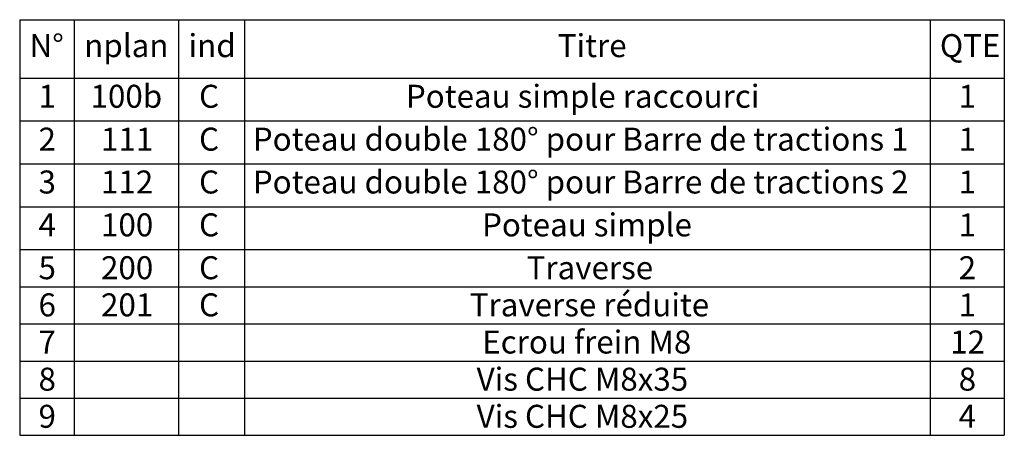
# Model space of a CAD drawing. Units: millimetres. Extents: x 8 to 416, y 5 to 285.
# Drawn here: x 253 to 402, y 217 to 280 of the extents above; entities that cross this region are included whole.
import ezdxf

# ---------------------------------------------------------------- set-up
doc = ezdxf.new("R2010")
doc.units = ezdxf.units.MM
doc.layers.add('GRIS', color=250, linetype='Continuous')
doc.styles.add('SLDTEXTSTYLE2', font='TXT', dxfattribs={"width": 0.75})

# ---------------------------------------------------------------- blocks, each defined once
blk = doc.blocks.new('SW_TABLEANNOTATION_0')
at = {"layer": 'GRIS', "color": 0}
for p, q in [((0, 0), (0, -8.8983637335)), ((0, 0), (8.318055395, 0)), ((8.318055395, 0), (8.318055395, -8.8983637335)), ((8.318055395, 0), (24.2000002824, 0)), ((24.2000002824, 0), (24.2000002824, -8.8983637335)), ((24.2000002824, 0), (34.2000004984, 0)), ((34.2000004984, 0), (34.2000004984, -8.8983637335)), ((34.2000004984, 0), (138.5867674322, 0)), ((138.5867674322, 0), (138.5867674322, -8.8983637335)), ((138.5867674322, 0), (149.8895454378, 0)), ((149.8895454378, 0), (149.8895454378, -8.8983637335)), ((0, -8.8983637335), (8.318055395, -8.8983637335)), ((0, -8.8983637335), (0, -15.424058264)), ((8.318055395, -8.8983637335), (24.2000002824, -8.8983637335)), ((8.318055395, -8.8983637335), (8.318055395, -15.424058264)), ((24.2000002824, -8.8983637335), (34.2000004984, -8.8983637335)), ((24.2000002824, -8.8983637335), (24.2000002824, -15.424058264)), ((34.2000004984, -8.8983637335), (138.5867674322, -8.8983637335)), ((34.2000004984, -8.8983637335), (34.2000004984, -15.424058264)), ((138.5867674322, -8.8983637335), (149.8895454378, -8.8983637335)), ((138.5867674322, -8.8983637335), (138.5867674322, -15.424058264)), ((149.8895454378, -8.8983637335), (149.8895454378, -15.424058264)), ((0, -15.424058264), (0, -21.9497527944)), ((0, -15.424058264), (8.318055395, -15.424058264)), ((8.318055395, -15.424058264), (8.318055395, -21.9497527944)), ((8.318055395, -15.424058264), (24.2000002824, -15.424058264)), ((24.2000002824, -15.424058264), (24.2000002824, -21.9497527944)), ((24.2000002824, -15.424058264), (34.2000004984, -15.424058264)), ((34.2000004984, -15.424058264), (34.2000004984, -21.9497527944)), ((34.2000004984, -15.424058264), (138.5867674322, -15.424058264)), ((138.5867674322, -15.424058264), (138.5867674322, -21.9497527944)), ((138.5867674322, -15.424058264), (149.8895454378, -15.424058264)), ((149.8895454378, -15.424058264), (149.8895454378, -21.9497527944)), ((0, -21.9497527944), (0, -28.4754473249)), ((0, -21.9497527944), (8.318055395, -21.9497527944)), ((8.318055395, -21.9497527944), (8.318055395, -28.4754473249)), ((8.318055395, -21.9497527944), (24.2000002824, -21.9497527944)), ((24.2000002824, -21.9497527944), (24.2000002824, -28.4754473249)), ((24.2000002824, -21.9497527944), (34.2000004984, -21.9497527944)), ((34.2000004984, -21.9497527944), (34.2000004984, -28.4754473249)), ((34.2000004984, -21.9497527944), (138.5867674322, -21.9497527944)), ((138.5867674322, -21.9497527944), (138.5867674322, -28.4754473249)), ((138.5867674322, -21.9497527944), (149.8895454378, -21.9497527944)), ((149.8895454378, -21.9497527944), (149.8895454378, -28.4754473249)), ((0, -28.4754473249), (0, -35.0011418553)), ((0, -28.4754473249), (8.318055395, -28.4754473249)), ((8.318055395, -28.4754473249), (8.318055395, -35.0011418553)), ((8.318055395, -28.4754473249), (24.2000002824, -28.4754473249)), ((24.2000002824, -28.4754473249), (24.2000002824, -35.0011418553)), ((24.2000002824, -28.4754473249), (34.2000004984, -28.4754473249)), ((34.2000004984, -28.4754473249), (34.2000004984, -35.0011418553)), ((34.2000004984, -28.4754473249), (138.5867674322, -28.4754473249)), ((138.5867674322, -28.4754473249), (138.5867674322, -35.0011418553)), ((138.5867674322, -28.4754473249), (149.8895454378, -28.4754473249)), ((149.8895454378, -28.4754473249), (149.8895454378, -35.0011418553)), ((0, -35.0011418553), (0, -40.6573062653)), ((0, -35.0011418553), (8.318055395, -35.0011418553)), ((8.318055395, -35.0011418553), (8.318055395, -40.6573062653)), ((8.318055395, -35.0011418553), (24.2000002824, -35.0011418553)), ((24.2000002824, -35.0011418553), (24.2000002824, -40.6573062653)), ((24.2000002824, -35.0011418553), (34.2000004984, -35.0011418553)), ((34.2000004984, -35.0011418553), (34.2000004984, -40.6573062653)), ((34.2000004984, -35.0011418553), (138.5867674322, -35.0011418553)), ((138.5867674322, -35.0011418553), (138.5867674322, -40.6573062653)), ((138.5867674322, -35.0011418553), (149.8895454378, -35.0011418553)), ((149.8895454378, -35.0011418553), (149.8895454378, -40.6573062653)), ((0, -40.6573062653), (0, -46.3134706753)), ((0, -40.6573062653), (8.318055395, -40.6573062653)), ((8.318055395, -40.6573062653), (8.318055395, -46.3134706753)), ((8.318055395, -40.6573062653), (24.2000002824, -40.6573062653)), ((24.2000002824, -40.6573062653), (24.2000002824, -46.3134706753)), ((24.2000002824, -40.6573062653), (34.2000004984, -40.6573062653)), ((34.2000004984, -40.6573062653), (34.2000004984, -46.3134706753)), ((34.2000004984, -40.6573062653), (138.5867674322, -40.6573062653)), ((138.5867674322, -40.6573062653), (138.5867674322, -46.3134706753)), ((138.5867674322, -40.6573062653), (149.8895454378, -40.6573062653)), ((149.8895454378, -40.6573062653), (149.8895454378, -46.3134706753)), ((0, -46.3134706753), (0, -51.9696350853)), ((0, -46.3134706753), (8.318055395, -46.3134706753)), ((8.318055395, -46.3134706753), (8.318055395, -51.9696350853)), ((8.318055395, -46.3134706753), (24.2000002824, -46.3134706753)), ((24.2000002824, -46.3134706753), (24.2000002824, -51.9696350853)), ((24.2000002824, -46.3134706753), (34.2000004984, -46.3134706753)), ((34.2000004984, -46.3134706753), (34.2000004984, -51.9696350853)), ((34.2000004984, -46.3134706753), (138.5867674322, -46.3134706753)), ((138.5867674322, -46.3134706753), (138.5867674322, -51.9696350853)), ((138.5867674322, -46.3134706753), (149.8895454378, -46.3134706753)), ((149.8895454378, -46.3134706753), (149.8895454378, -51.9696350853)), ((0, -51.9696350853), (0, -57.6257994952)), ((0, -51.9696350853), (8.318055395, -51.9696350853)), ((8.318055395, -51.9696350853), (8.318055395, -57.6257994952)), ((8.318055395, -51.9696350853), (24.2000002824, -51.9696350853)), ((24.2000002824, -51.9696350853), (24.2000002824, -57.6257994952)), ((24.2000002824, -51.9696350853), (34.2000004984, -51.9696350853)), ((34.2000004984, -51.9696350853), (34.2000004984, -57.6257994952)), ((34.2000004984, -51.9696350853), (138.5867674322, -51.9696350853)), ((138.5867674322, -51.9696350853), (138.5867674322, -57.6257994952)), ((138.5867674322, -51.9696350853), (149.8895454378, -51.9696350853)), ((149.8895454378, -51.9696350853), (149.8895454378, -57.6257994952)), ((0, -57.6257994952), (0, -63.2819639052)), ((0, -57.6257994952), (8.318055395, -57.6257994952)), ((8.318055395, -57.6257994952), (8.318055395, -63.2819639052)), ((8.318055395, -57.6257994952), (24.2000002824, -57.6257994952)), ((24.2000002824, -57.6257994952), (24.2000002824, -63.2819639052)), ((24.2000002824, -57.6257994952), (34.2000004984, -57.6257994952)), ((34.2000004984, -57.6257994952), (34.2000004984, -63.2819639052)), ((34.2000004984, -57.6257994952), (138.5867674322, -57.6257994952)), ((138.5867674322, -57.6257994952), (138.5867674322, -63.2819639052)), ((138.5867674322, -57.6257994952), (149.8895454378, -57.6257994952)), ((149.8895454378, -57.6257994952), (149.8895454378, -63.2819639052)), ((0, -63.2819639052), (8.318055395, -63.2819639052)), ((8.318055395, -63.2819639052), (24.2000002824, -63.2819639052)), ((24.2000002824, -63.2819639052), (34.2000004984, -63.2819639052)), ((34.2000004984, -63.2819639052), (138.5867674322, -63.2819639052)), ((138.5867674322, -63.2819639052), (149.8895454378, -63.2819639052))]:
    blk.add_line(p, q, dxfattribs=at)
at = {"layer": 'GRIS', "color": 0, "char_height": 3.5, "attachment_point": 1, "style": 'SLDTEXTSTYLE2'}
for s, insert in [('N°', (1.5, -2.2002920428)), ('nplan', (9.818055395, -2.2002920428)), ('ind', (25.7000002824, -2.2002920428)), ('Titre', (81.913869996, -2.2002920428)), ('QTE', (140.0867674322, -2.2002920428)), ('1', (2.8659721008, -9.9123211748)), ('100b', (10.7878471799, -9.9123211748)), ('C', (27.3041670956, -9.9123211748)), ('Poteau simple raccourci', (58.791989163, -9.9123211748)), ('1', (142.9451008382, -9.9123211748)), ('2', (2.8659721008, -16.4380157052)), ('111', (12.3798611648, -16.4380157052)), ('C', (27.3041670956, -16.4380157052)), ('Poteau double 180° pour Barre de tractions 1', (35.4854033146, -16.4380157052)), ('1', (142.9451008382, -16.4380157052)), ('3', (2.8659721008, -22.9637102357)), ('112', (12.3798611648, -22.9637102357)), ('C', (27.3041670956, -22.9637102357)), ('Poteau double 180° pour Barre de tractions 2', (35.4854033146, -22.9637102357)), ('1', (142.9451008382, -22.9637102357)), ('4', (2.8659721008, -29.4894047661)), ('100', (12.3798611648, -29.4894047661)), ('C', (27.3041670956, -29.4894047661)), ('Poteau simple', (70.3808829938, -29.4894047661)), ('1', (142.9451008382, -29.4894047661)), ('200', (12.3798611648, -36.0150992966)), ('C', (27.3041670956, -36.0150992966)), ('2', (142.9451008382, -36.0150992966)), ('5', (2.8659721008, -36.0150992966)), ('Traverse', (77.166994736, -36.0150992966)), ('6', (2.8659721008, -41.6712637066)), ('201', (12.3798611648, -41.6712637066)), ('C', (27.3041670956, -41.6712637066)), ('Traverse réduite', (68.5093567525, -41.6712637066)), ('1', (142.9451008382, -41.6712637066)), ('7', (2.8659721008, -47.3274281165)), ('Ecrou frein M8', (70.4124809061, -47.3274281165)), ('12', (141.6520452415, -47.3274281165)), ('8', (2.8659721008, -52.9835925265)), ('Vis CHC M8x35', (69.5593559001, -52.9835925265)), ('8', (142.9451008382, -52.9835925265)), ('Vis CHC M8x25', (69.5593559001, -58.6397569365)), ('9', (2.8659721008, -58.6397569365)), ('4', (142.9451008382, -58.6397569365))]:
    blk.add_mtext(s, dxfattribs=dict(at, insert=insert))

msp = doc.modelspace()

# ---------------------------------------------------------------- block references
at = {"layer": 'GRIS'}
msp.add_blockref('SW_TABLEANNOTATION_0', (252.5040776113, 280.2703303101), dxfattribs=at)

doc.saveas('drawing.dxf')
